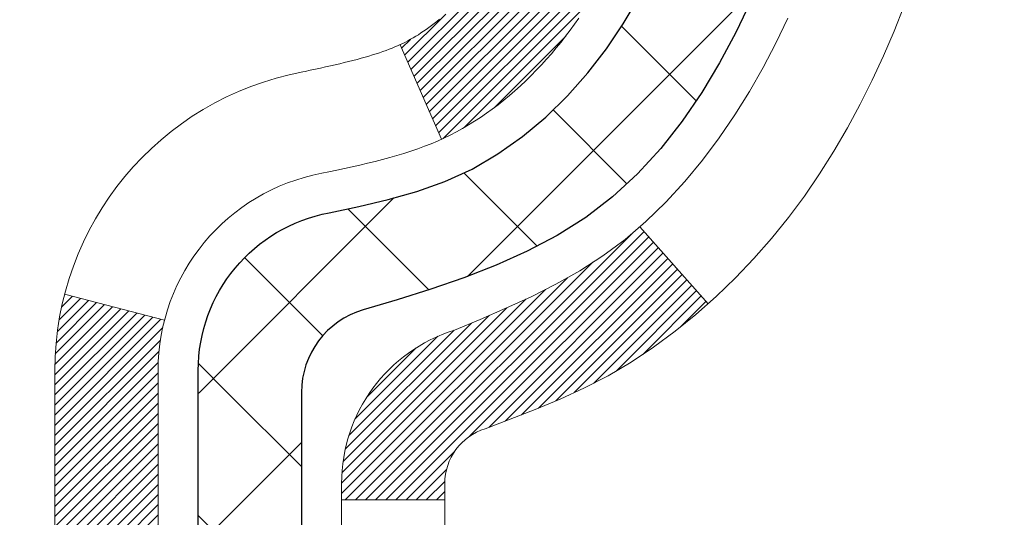
# Model space of a CAD drawing. Units: inches. Extents: x 1 to 36.3, y 0.8 to 29.4.
# Drawn here: x 20.7 to 21.3, y 17.2 to 17.5 of the extents above; entities that cross this region are included whole.
import ezdxf

# ---------------------------------------------------------------- set-up
doc = ezdxf.new("R2010")
doc.units = ezdxf.units.IN
doc.header["$MEASUREMENT"] = 0
for name, color, linetype, lineweight in [('CONCRETE - H', 130, 'Continuous', 9), ('DECK COAT - H', 20, 'Continuous', 20), ('DECK COAT - L', 22, 'Continuous', 18), ('MIG FOOT - H', 251, 'Continuous', 20), ('MIG RETAINER - H', 251, 'Continuous', 20), ('PVC SIDESHEET - H', 170, 'Continuous', 20), ('PVC SIDESHEET - L', 150, 'Continuous', 25)]:
    doc.layers.add(name, color=color, linetype=linetype, lineweight=lineweight)
pattern_1 = [(45, (-168.6188528323636, -145.5239961938072), (-0.05219773870371446, 0.05219773870371446), []), (135, (-168.6188528323636, -145.5239961938072), (-0.05219773870371446, -0.05219773870371446), [])]

msp = doc.modelspace()

# ---------------------------------------------------------------- hatches: boundary and pattern name
at = {"layer": 'CONCRETE - H'}
h = msp.add_hatch(dxfattribs=at)
h.set_pattern_fill('AR-CONC', color=256, scale=0.19)
h.set_pattern_definition([(49.99999999999999, (276.044111928557, 311.5916897983393), (1.362794346941432, -0.1192290564669307), [0.1425, -1.5675]), (355, (276.044111928557, 311.5916897983393), (-0.2636275338647, 1.429165054030022), [0.114, -1.254]), (100.45144446, (276.157678122457, 311.5817540447393), (1.099166808781513, 1.309935982840396), [0.1211063647999994, -1.33217001279999]), (46.18420000000002, (276.044111928557, 311.9716897983393), (2.027758528275987, -0.3144866335068454), [0.2137499999999987, -2.35124999999998]), (96.63563549, (276.213091744057, 311.9454825150393), (1.775857696781034, 1.850825341471646), [0.1816596498, -1.998256144]), (351.1841639899999, (276.044111928557, 311.9716897983393), (1.775857695604069, 1.850825340512981), [0.171, -1.8810000019]), (21, (276.234111928557, 311.8766897983393), (1.134123399025077, -0.7649758922641438), [0.1425, -1.5675]), (326.0000000000001, (276.234111928557, 311.8766897983393), (0.4622991306510053, 1.377785085589021), [0.114, -1.254]), (71.45144474, (276.328622211157, 311.8129418077393), (1.596422515786945, 0.6128091903320723), [0.121106361, -1.3321700128]), (37.50000000000001, (276.044111928557, 311.5916897983393), (0.02310372510285227, 0.6324983222794919), [0, -1.2388, 0, -1.273, 0, -1.25875]), (7.499999999999999, (276.044111928557, 311.5916897983393), (0.4998321211400824, 0.7493822525764845), [0, -0.7258, 0, -1.2103, 0, -0.47975]), (327.5, (275.620411928557, 311.5916897983393), (1.014262628727577, -0.04285425629532154), [0, -0.475, 0, -1.482, 0, -1.9665]), (317.5, (275.430411928557, 311.5916897983393), (1.108053721750534, 0.1901994664314037), [0, -0.6175, 0, -0.9842, 0, -1.3965])])
edge = h.paths.add_edge_path()
edge.add_spline(control_points=[(26.79281275575208, 19.85500379652233), (27.28250078696651, 19.28813465939824), (24.95119508921225, 19.63709357097406), (25.09818087012381, 18.35574128675194), (24.96025189964534, 16.98143386619208), (28.51434597344591, 16.01940758966563), (27.33498074149371, 15.85288220164321)], knot_values=[0, 0, 0, 0, 1.738752364464335, 2.477000293376882, 3.275497192442313, 6.040176283286868, 6.040176283286868, 6.040176283286868, 6.040176283286868], degree=3, periodic=0)
edge.add_line((27.33498074149388, 15.8528822016434), (26.8419790894723, 15.85288220164203))
edge.add_line((26.8419790894723, 15.85288220164203), (26.84197908947185, 15.97886621015492))
edge.add_line((26.84197908947185, 15.97886621015492), (26.84197908947185, 16.04973221015494))
edge.add_line((26.84197908947185, 16.04973221015494), (26.1722953894719, 16.04973221015489))
edge.add_arc((26.17229538947213, 16.08910221015456), 0.03936999999967838, 239.9999999997573, 269.9999999996691, ccw=False)
edge.add_line((26.15261038947214, 16.05500679000794), (26.01684948185401, 16.13338838656652))
edge.add_arc((25.96173148185436, 16.03792121015539), 0.1102359999994385, 60.00000000004032, 90.00000000002954)
edge.add_line((25.9617314818543, 16.14815721015485), (25.05377354082525, 16.14815721015496))
edge.add_arc((25.0537735408253, 16.18752721015441), 0.03936999999945101, 240.0000326785668, 269.99999999991724, ccw=False)
edge.add_line((25.03408856027185, 16.15343177878059), (24.35400135466652, 16.54607979282558))
edge.add_arc((24.2940014139388, 16.44215671015035), 0.1200000000002198, 60.00003267857536, 89.99999999989144)
edge.add_line((24.29400141393903, 16.56215671015057), (24.0825600313792, 16.56215671015057))
edge.add_arc((24.08256003137943, 16.60152671015046), 0.03936999999988444, 224.9999999997441, 269.9999999996691, ccw=False)
edge.add_line((24.05472123740405, 16.57368791617533), (23.93825471327118, 16.69015444030804))
edge.add_arc((23.68855273896462, 16.44045246600125), 0.353131918615837, 45.00000000002608, 76.09799910897041)
edge.add_arc((23.39926814588118, 15.2716826925607), 1.557170273114434, 76.0979991089399, 103.9020008910667)
edge.add_arc((23.10998355279808, 16.44045246600079), 0.3531319186163438, 103.9020008910944, 134.9999999999666)
edge.add_line((22.86028157849118, 16.69015444030798), (22.74381505435808, 16.57368791617533))
edge.add_arc((22.7159762603827, 16.60152671015052), 0.03936999999995295, 270.0000000002482, 315.0000000001974, ccw=False)
edge.add_line((22.71597626038287, 16.56215671015057), (21.00507115789883, 16.56215671015057))
edge.add_arc((21.00507115789883, 16.60152671015054), 0.0393699999999626, 180, 270, ccw=False)
edge.add_line((20.96570115789886, 16.60152671015054), (20.96570115789869, 17.20865044235812))
edge.add_arc((21.00507115789888, 17.20865044235808), 0.03937000000018998, 107.30237723685269, 179.999999999938, ccw=False)
edge.add_line((20.9933619495287, 17.24623888924485), (21.01063489062203, 17.25276488603969))
edge.add_line((21.01063489062203, 17.25276488603969), (21.02781148679655, 17.25947926610807))
edge.add_line((21.02781148679655, 17.25947926610807), (21.04479539313301, 17.26657041272357))
edge.add_line((21.04479539313301, 17.26657041272357), (21.06149026471262, 17.27422670915972))
edge.add_line((21.06149026471262, 17.27422670915972), (21.0777997566161, 17.28263653868986))
edge.add_line((21.0777997566161, 17.28263653868986), (21.09363867094093, 17.29195211041075))
edge.add_line((21.09363867094093, 17.29195211041075), (21.10897920025086, 17.30213939049041))
edge.add_line((21.10897920025086, 17.30213939049041), (21.12381195441689, 17.31310457745063))
edge.add_line((21.12381195441689, 17.31310457745063), (21.13812755183794, 17.32475384213568))
edge.add_line((21.13812755183794, 17.32475384213568), (21.15191660743271, 17.33699340661666))
edge.add_line((21.15191660743271, 17.33699340661666), (21.16516788661652, 17.34975670821392))
edge.add_line((21.16516788661652, 17.34975670821392), (21.17786526816921, 17.36304909109968))
edge.add_line((21.17786526816921, 17.36304909109968), (21.18999539576275, 17.37687716718357))
edge.add_line((21.18999539576275, 17.37687716718357), (21.20155818635253, 17.39120853636869))
edge.add_line((21.20155818635253, 17.39120853636869), (21.2125566474338, 17.40600171503398))
edge.add_line((21.2125566474338, 17.40600171503398), (21.22299378650364, 17.42121521955879))
edge.add_line((21.22299378650364, 17.42121521955879), (21.23287261105638, 17.43680756632226))
edge.add_line((21.23287261105638, 17.43680756632226), (21.2421961285891, 17.45273727170353))
edge.add_line((21.2421961285891, 17.45273727170353), (21.2509674102303, 17.46896289395737))
edge.add_line((21.2509674102303, 17.46896289395737), (21.25919465478596, 17.48544636571692))
edge.add_line((21.25919465478596, 17.48544636571692), (21.26689487049457, 17.50215541685462))
edge.add_line((21.26689487049457, 17.50215541685462), (21.27408593387922, 17.51905834863588))
edge.add_line((21.27408593387922, 17.51905834863588), (21.28078619810007, 17.53612494782838))
edge.add_line((21.28078619810007, 17.53612494782838), (21.28701857386118, 17.55333920536565))
edge.add_line((21.28701857386118, 17.55333920536565), (21.29280850396712, 17.57069300380168))
edge.add_line((21.29280850396712, 17.57069300380168), (21.29818145836684, 17.58817831028647))
edge.add_line((21.29818145836684, 17.58817831028647), (21.30316290700925, 17.60578709196999))
edge.add_line((21.30316290700925, 17.60578709196999), (21.30777831984328, 17.62351131600245))
edge.add_line((21.30777831984328, 17.62351131600245), (21.31205316681739, 17.64134294953384))
edge.add_line((21.31205316681739, 17.64134294953384), (21.31601291788006, 17.65927395971435))
edge.add_line((21.31601291788006, 17.65927395971435), (21.31968304298066, 17.67729631369421))
edge.add_line((21.31968304298066, 17.67729631369421), (21.3230890120672, 17.69540197862317))
edge.add_line((21.3230890120672, 17.69540197862317), (21.32625629508952, 17.71358292165142))
edge.add_line((21.32625629508952, 17.71358292165142), (21.32921036199564, 17.73183110992919))
edge.add_line((21.32921036199564, 17.73183110992919), (21.33197668273401, 17.75013851060667))
edge.add_line((21.33197668273401, 17.75013851060667), (21.33458072725402, 17.76849709083363))
edge.add_line((21.33458072725402, 17.76849709083363), (21.3366650245553, 17.78404267900929))
edge.add_line((21.3366650245553, 17.78404267900929), (21.33668276462463, 17.78404082507846))
edge.add_line((21.33668276462463, 17.78404082507846), (21.33940386743329, 17.8053356585368))
edge.add_line((21.33940386743329, 17.8053356585368), (21.34167390299039, 17.82379958031321))
edge.add_line((21.34167390299039, 17.82379958031321), (21.34388354212392, 17.84228255024014))
edge.add_line((21.34388354212392, 17.84228255024014), (21.34605140928265, 17.86071832061656))
edge.add_arc((21.28740394388966, 17.86764420163171), 0.05905499999880148, 353.2649378234325, 366.6781923658959)
edge.add_line((21.34605825478233, 17.87451186779741), (21.34388354212392, 17.8930058530235))
edge.add_line((21.34388354212392, 17.8930058530235), (21.34167390299039, 17.91148882294998))
edge.add_line((21.34167390299039, 17.91148882294998), (21.33940386743329, 17.92995274472638))
edge.add_line((21.33940386743329, 17.92995274472638), (21.33704796550414, 17.94838958550291))
edge.add_line((21.33704796550414, 17.94838958550291), (21.33458072725402, 17.96679131242955))
edge.add_line((21.33458072725402, 17.96679131242955), (21.33197668273401, 17.98514989265674))
edge.add_line((21.33197668273401, 17.98514989265674), (21.32921036199564, 18.00345729333399))
edge.add_line((21.32921036199564, 18.00345729333399), (21.32625629508952, 18.02170548161176))
edge.add_line((21.32625629508952, 18.02170548161176), (21.32308901206765, 18.03988642464002))
edge.add_line((21.32308901206765, 18.03988642464002), (21.31968304298066, 18.05799208956897))
edge.add_line((21.31968304298066, 18.05799208956897), (21.31601291788006, 18.07601444354883))
edge.add_line((21.31601291788006, 18.07601444354883), (21.31205316681739, 18.09394545372912))
edge.add_line((21.31205316681739, 18.09394545372912), (21.30777831984328, 18.11177708726073))
edge.add_line((21.30777831984328, 18.11177708726073), (21.30316290700925, 18.1295013112932))
edge.add_line((21.30316290700925, 18.1295013112932), (21.29818145836684, 18.14711009297672))
edge.add_line((21.29818145836684, 18.14711009297672), (21.29280850396712, 18.1645953994615))
edge.add_line((21.29280850396712, 18.1645953994615), (21.28701857386118, 18.18194919789754))
edge.add_line((21.28701857386118, 18.18194919789754), (21.28078619810007, 18.1991634554348))
edge.add_line((21.28078619810007, 18.1991634554348), (21.27408593387922, 18.2162300546273))
edge.add_line((21.27408593387922, 18.2162300546273), (21.26689487049457, 18.23313298640856))
edge.add_line((21.26689487049457, 18.23313298640856), (21.25919465478596, 18.24984203754626))
edge.add_line((21.25919465478596, 18.24984203754626), (21.25096741023076, 18.26632550930582))
edge.add_line((21.25096741023076, 18.26632550930582), (21.2421961285891, 18.28255113155966))
edge.add_line((21.2421961285891, 18.28255113155966), (21.23287261105638, 18.29848083694115))
edge.add_line((21.23287261105638, 18.29848083694115), (21.22299378650318, 18.31407318370439))
edge.add_line((21.22299378650318, 18.31407318370439), (21.2125566474338, 18.3292866882292))
edge.add_line((21.2125566474338, 18.3292866882292), (21.20155818635253, 18.34407986689449))
edge.add_line((21.20155818635253, 18.34407986689449), (21.18999539576275, 18.35841123607962))
edge.add_line((21.18999539576275, 18.35841123607962), (21.17786526816921, 18.3722393121635))
edge.add_line((21.17786526816921, 18.3722393121635), (21.16516788661652, 18.38553169504927))
edge.add_line((21.16516788661652, 18.38553169504927), (21.15191660743271, 18.39829499664653))
edge.add_line((21.15191660743271, 18.39829499664653), (21.13812755183794, 18.41053456112751))
edge.add_line((21.13812755183794, 18.41053456112751), (21.12381195441689, 18.42218382581255))
edge.add_line((21.12381195441689, 18.42218382581255), (21.10897920025086, 18.43314901277277))
edge.add_line((21.10897920025086, 18.43314901277277), (21.09363867094093, 18.44333629285244))
edge.add_line((21.09363867094093, 18.44333629285244), (21.07798652237584, 18.45254201930275))
edge.add_line((21.07798652237584, 18.45254201930275), (21.07799273515006, 18.4525523570852))
edge.add_line((21.07799273515006, 18.4525523570852), (21.0777997566161, 18.45265186457333))
edge.add_line((21.0777997566161, 18.45265186457333), (21.07798652237584, 18.45254201930275))
edge.add_line((21.07798652237584, 18.45254201930275), (21.04069367101788, 18.39048835794311))
edge.add_line((21.04069367101788, 18.39048835794311), (21.02490899959552, 18.39841570044005))
edge.add_line((21.02490899959552, 18.39841570044005), (21.00757023753481, 18.40638307886421))
edge.add_line((21.00757023753481, 18.40638307886421), (20.98998876066302, 18.4139787156406))
edge.add_line((20.98998876066302, 18.4139787156406), (20.9722859263852, 18.42138848159344))
edge.add_arc((21.00507115789888, 18.52663630480419), 0.110236000000029, 180.0000000000369, 252.6979232241305, ccw=False)
edge.add_line((20.89483515789884, 18.52663630480411), (20.89483515789884, 18.64052739864506))
edge.add_line((20.89483515789884, 18.64052739864506), (20.96570115789886, 18.64052739864506))
edge.add_line((20.96570115789886, 18.64052739864506), (20.96570115789886, 18.71587300976363))
edge.add_line((20.96570115789886, 18.71587300976363), (20.89483515789884, 18.71587300976363))
edge.add_line((20.89483515789884, 18.71587300976363), (20.86754026150525, 18.71587300976357))
edge.add_arc((20.90664615789898, 18.72042556588392), 0.03936999999981471, 122.90315213895141, 186.6402612613002, ccw=False)
edge.add_line((20.88525956126345, 18.75348022341255), (21.20047750171885, 18.95742845488535))
edge.add_arc((21.02278765789724, 19.15612080831335), 0.2665564328769968, 311.8061494065131, 360.0000000001542)
edge.add_line((21.28934409077424, 19.15612080831407), (21.28934409077424, 19.20533441066333))
edge.add_line((21.28934409077424, 19.20533441066333), (21.30822204765131, 19.20533441066355))
edge.add_line((21.30822204765131, 19.20533441066355), (21.37908779568311, 19.20533441066355))
edge.add_line((21.37908779568311, 19.20533441066355), (21.37908779568311, 19.15164053807312))
edge.add_line((21.37908779568311, 19.15164053807312), (21.57790669332103, 19.15164053807312))
edge.add_arc((21.57790669332103, 19.23038069555342), 0.07874015748029706, 270, 360)
edge.add_line((21.65664685080132, 19.23038069555342), (21.65664685080132, 19.8549381114543))
edge.add_line((21.65664685080132, 19.8549381114543), (22.72376549158939, 19.8549381114543))
edge.add_line((22.72376549158939, 19.8549381114543), (26.79281275575208, 19.85500379652255))
at = {"layer": 'DECK COAT - H'}
h = msp.add_hatch(dxfattribs=at)
h.set_pattern_fill('ANSI31', color=256, scale=0.03937, style=0)
h.set_pattern_definition([(45, (-168.6188528323636, -145.5239961938072), (-0.003479849246914297, 0.003479849246914297), [])])
h.paths.add_polyline_path([(20.89483284931616, 16.96113187412185), (20.96569884931618, 16.96113187412185), (20.96569884931618, 16.72491187412184), (20.89483284931616, 16.72491187412184)])
h.paths.add_polyline_path([(20.97228361780303, 17.31389992166997), (20.98998645208034, 17.32130968762259), (21.00756792895213, 17.32890532439897), (21.02490669101239, 17.33687270282313), (21.04188138085651, 17.34539769371882), (21.05837064107759, 17.35466616791005), (21.07425311427146, 17.36486399622059), (21.0894143507267, 17.37615965769815), (21.09959720778993, 17.38490709520839), (21.14644095046837, 17.33213510432152), (21.13812524325526, 17.32475384213568), (21.12380964583421, 17.31310457745063), (21.10897689166818, 17.30213939049041), (21.09363636235825, 17.29195211041075), (21.07779744803342, 17.28263653868986), (21.06148795612994, 17.27422670915972), (21.04479308455034, 17.26657041272357), (21.02780917821387, 17.25947926610807), (21.01063258203935, 17.25276488603969), (20.99335964094603, 17.24623888924485, 0.3282883506358849), (20.96569884931618, 17.20865044235835), (20.96569884931618, 17.19735187412185), (20.89483284931661, 17.19735187412185), (20.89483284931616, 17.20865209845884, -0.3282898029380562)])
h.paths.add_polyline_path([(21.25154040736474, 17.6919847699961), (21.25505838975964, 17.71069214693271), (21.25827071405961, 17.72943030305383), (21.26121401005825, 17.74819554980978), (21.26392490754692, 17.76698419865066), (21.26644003631922, 17.78579256102613), (21.26713047382059, 17.7913091650065), (21.33666271597262, 17.78404267900929), (21.33457841867134, 17.76849709083363), (21.33197437415133, 17.75013851060667), (21.3292080534125, 17.73183110992919), (21.32625398650684, 17.71358292165142), (21.32308670348452, 17.69540197862317), (21.31968073439798, 17.67729631369421), (21.31601060929738, 17.65927395971435), (21.31205085823426, 17.64134294953384), (21.3077760112606, 17.62351131600245), (21.30316059842657, 17.60578709196999), (21.29817914978416, 17.58817831028647), (21.29280619538444, 17.57069300380168), (21.28701626527804, 17.55333920536565), (21.28371671953623, 17.5442256293653), (21.21808981936151, 17.56982765886742), (21.22222497027865, 17.58123929546183), (21.22822169563237, 17.59937843538715), (21.23374022614966, 17.61768670170964), (21.23880591192442, 17.63613265768718), (21.24344410305007, 17.65468486657743), (21.24768014962142, 17.67331189163848)])
h.paths.add_polyline_path([(21.23880591192442, 18.099155745576), (21.23374022614966, 18.11760170155354), (21.22822169563237, 18.13590996787603), (21.22222497027865, 18.15404910780136), (21.21572469999414, 18.17198768458739), (21.20869553468542, 18.18969426149179), (21.20111212425768, 18.20713740177244), (21.19294911861702, 18.22428566868699), (21.18792903371109, 18.23391706967946), (21.25230665728672, 18.26363767204258), (21.25919234620328, 18.24984203754626), (21.26689256191189, 18.23313298640856), (21.27408362529609, 18.2162300546273), (21.28078388951739, 18.1991634554348), (21.28701626527804, 18.18194919789754), (21.29280619538444, 18.1645953994615), (21.29817914978416, 18.14711009297672), (21.30316059842657, 18.1295013112932), (21.3077760112606, 18.11177708726073), (21.31205085823426, 18.09394545372912), (21.31601060929738, 18.07601444354883), (21.31968073439798, 18.05799208956897), (21.32308670348452, 18.03988642464002), (21.32497591915903, 18.02904188618196), (21.25618965470271, 18.0179973525038), (21.25505838975964, 18.02459625633047), (21.25154040736474, 18.04330363326709), (21.24768014962142, 18.06197651162471), (21.24344410305007, 18.08060353668553)])
h.paths.add_polyline_path([(20.89483284931616, 18.52663630480411), (20.89483284931616, 18.64052739864506), (20.96569884931618, 18.64052739864506), (20.96569884931618, 18.52663796090484, 0.328288350635692), (20.99335964094603, 18.48904951401833), (21.01063258203935, 18.4825235172235), (21.02780917821387, 18.47580913715511), (21.04479308455034, 18.46871799053962), (21.06148795612994, 18.46106169410346), (21.07779744803342, 18.45265186457333), (21.07798421379316, 18.45254201930275), (21.0406913624352, 18.39048835794311), (21.02490669101239, 18.39841570044005), (21.00756792895213, 18.40638307886421), (20.98998645208034, 18.4139787156406), (20.97228361780257, 18.42138848159344, -0.3282898029372712)])
h.paths.add_polyline_path([(20.69798284931635, 17.28614761049526, -0.06353703482201947), (20.70466760842832, 17.33854046342104), (20.77326331288081, 17.320746664314, 0.06353703482241302), (20.76884884931637, 17.28614761049481), (20.76884884931637, 17.04663639614078), (20.69798284931771, 17.04663639614078)])
h.paths.add_polyline_path([(20.97393775095865, 17.53787798468112), (20.97749610182659, 17.54147066250503), (20.98100863474797, 17.54520895922779), (20.98446300335586, 17.54907878498089), (20.9878517341695, 17.55307096481771), (20.99116736494447, 17.55717633502796), (20.99440243367012, 17.56138573142913), (20.99754802207421, 17.56568799728335), (21.00059722856717, 17.57007415398412), (21.00356830786681, 17.57456552169729), (21.00645921741902, 17.57915667429948), (21.00927253205377, 17.58384930859016), (21.01200988959503, 17.58864370486627), (21.01467292786133, 17.59354014338815), (21.01726333338279, 17.59853899838014), (21.01978273520267, 17.60364056001264), (21.02222999168457, 17.6088404253113), (21.02460784880036, 17.61414049227993), (21.02691718440796, 17.61953837725274), (21.02915958828321, 17.6250332091805), (21.03133665019372, 17.63062411694305), (21.03344995990214, 17.63631022934884), (21.03550110716246, 17.64209067511921), (21.03749168172003, 17.64796458288161), (21.03942327330746, 17.65393108115005), (21.04129747164738, 17.6599892983205), (21.04311458702709, 17.66613403617463), (21.04487811851918, 17.67236999321777), (21.04658708700349, 17.67867869145003), (21.0477999844607, 17.68334987197737), (21.11560459497291, 17.6625119215697), (21.11546815954902, 17.66198511910635), (21.11408344999704, 17.65680148241528), (21.11266012381479, 17.6516369528898), (21.11119709205381, 17.64649259184885), (21.10969265681028, 17.64137098887146), (21.10814518835927, 17.63627417515714), (21.10655341845317, 17.63120313119144), (21.10491607884528, 17.62615883745944), (21.10323190128842, 17.62114227444691), (21.10149961753545, 17.61615442263938), (21.0997179593392, 17.61119626252194), (21.09788565845297, 17.60626877458013), (21.09600144662959, 17.60137293929925), (21.0940640556219, 17.59650973716508), (21.0920722171832, 17.59168014866292), (21.09002466306542, 17.58688515427831), (21.08792012502276, 17.58212573449633), (21.08575733480761, 17.57740286980275), (21.08353502417235, 17.57271754068289), (21.08125192487118, 17.56807072762227), (21.07890676865604, 17.56346341110599), (21.07649828728022, 17.55889657162002), (21.07402521249655, 17.55437118964947), (21.07148627605788, 17.54988824567987), (21.06888020971751, 17.54544872019652), (21.06620574522826, 17.54105359368496), (21.06346161434298, 17.53670384663074), (21.06064654881497, 17.53240045951917), (21.05775928039616, 17.52814441283554), (21.05479854084074, 17.52393668706564), (21.05176306375374, 17.51977826417406), (21.0486530546364, 17.5156713562104), (21.04547058916164, 17.51161986792077), (21.04221743654038, 17.50762750459863), (21.03889536598221, 17.50369797153722), (21.03550614669761, 17.49983497403001), (21.03205154789616, 17.49604221737069), (21.02853333878834, 17.49232340685249), (21.02495328858463, 17.48868224776866), (21.02131316649461, 17.4851224454129), (21.01761474172831, 17.48164770507843), (21.01385978349667, 17.47826173205873), (21.01005006100881, 17.47496823164725), (21.00618747361573, 17.47177063121522), (21.00227397490566, 17.46867189128771), (20.99831137015148, 17.46567508268332), (20.99430146417176, 17.4627832768882), (20.99024606178595, 17.45999954538853), (20.9861469678131, 17.45732695967068), (20.98201082964765, 17.45477121411851), (20.97784163933379, 17.45233628696279), (20.97363275547245, 17.45002020968955), (20.96937744791198, 17.44782096479649), (20.96506898650118, 17.44573653478129), (20.96333187339046, 17.44495249675661), (20.93495211327222, 17.50988148181351), (20.93773340065404, 17.51121420855007), (20.94128554110789, 17.51307474096744), (20.94484456273135, 17.51510133048065), (20.94845179270901, 17.51732158582114), (20.95208656914342, 17.51972737390211), (20.95574463155803, 17.52232041337889), (20.95940417153319, 17.52508922111507), (20.96306356636028, 17.52803603530388), (20.96671083638471, 17.53115296267252), (20.97033819698122, 17.53443524181976)])
h.paths.add_polyline_path([(21.06370170691257, 17.9748699084813), (21.06312054397453, 17.97832667054819), (21.06253064029902, 17.98177624521723), (21.06193171567843, 17.98521873634455), (21.06132348991018, 17.98865424777124), (21.06070609213525, 17.99208171256929), (21.06007968115777, 17.9954997688195), (21.05944403024709, 17.99890805338269), (21.058798912673, 18.00230620312037), (21.05814410170528, 18.00569385489312), (21.05747937061373, 18.00907064556223), (21.05680449266815, 18.01243621198897), (21.05611924113832, 18.01579019103416), (21.05542338929358, 18.01913221955884), (21.05471671040418, 18.0224619344243), (21.05363625968089, 18.02745529247487), (21.05215536497512, 18.03403583334271), (21.05062707368511, 18.04056063953281), (21.04904957276362, 18.04702679962666), (21.04742104904794, 18.05343140312071), (21.04573968928393, 18.05977154024127), (21.0439990919313, 18.06606088051682), (21.04221354513497, 18.07223587417899), (21.04036744727686, 18.07833962390838), (21.03846475102732, 18.08435209058858), (21.03650386667145, 18.0902724025451), (21.03448320447983, 18.09609968823871), (21.032401174713, 18.10183307624526), (21.0302561876229, 18.10747169523516), (21.02804665345097, 18.11301467397367), (21.02577098243232, 18.1184611413065), (21.02372300095753, 18.12313590349468), (21.08843629347579, 18.15199535209364), (21.09002466306542, 18.14840324898488), (21.09207221718275, 18.14360825460027), (21.0940640556219, 18.1387786660981), (21.09600144662959, 18.13391546396393), (21.09788565845297, 18.12901962868305), (21.0997179593392, 18.12409214074147), (21.10149961753545, 18.1191339806238), (21.10323190128842, 18.11414612881627), (21.10491607884528, 18.10912956580374), (21.10655341845317, 18.10408527207174), (21.10814518835927, 18.09901422810604), (21.10969265681028, 18.09391741439173), (21.11119709205381, 18.08879581141456), (21.11266012381479, 18.08365145037338), (21.11408344999704, 18.07848692084791), (21.11546815954902, 18.07330328415684), (21.11681533586902, 18.06810158663903), (21.11812606235485, 18.06288287463268), (21.11940142240478, 18.05764819447664), (21.12064249941663, 18.05239859250911), (21.12185037678823, 18.04713511506894), (21.1230261379183, 18.04185880849455), (21.12417086620421, 18.03657071912436), (21.12528564504423, 18.03127189329699), (21.12637155783663, 18.02596337735086), (21.1274296879797, 18.02064621762484), (21.12846111887079, 18.01532146045712), (21.12946693390818, 18.00999015218632), (21.13044821649014, 18.00465333915086), (21.13140604981486, 17.99931206684151), (21.13234105876886, 17.99396537099129), (21.13325381078225, 17.9886117943398), (21.13414524920204, 17.98325141509086), (21.13501631737795, 17.97788431144873), (21.13586795865699, 17.97251056161677), (21.13670111638798, 17.96713024379902), (21.13751673391884, 17.96174343619974), (21.13831575459839, 17.95635021702229), (21.13909912177409, 17.95095066447071), (21.13986777879431, 17.94554485674904), (21.14062266900741, 17.94013287206108), (21.14136473576131, 17.93471478861044), (21.14209492240484, 17.92929068460158), (21.14281417228544, 17.92386063823788), (21.14352342875195, 17.91842472772338), (21.14422363515227, 17.91298303126187), (21.14464326099601, 17.90968022699381), (21.07374825039874, 17.90540998848552), (21.07345573868547, 17.90768769454313), (21.0729874103195, 17.91130074989233), (21.0725156651602, 17.91490464457171), (21.07204022299952, 17.91849948243735), (21.07156080363079, 17.92208536734607), (21.07107712684596, 17.92566240315396), (21.07058891243746, 17.9292306937176), (21.07009588019723, 17.93279034289309), (21.0695977499186, 17.93634145453721), (21.06909424139307, 17.93988413250655), (21.06858507441397, 17.94341848065697), (21.0680699687728, 17.94694460284528), (21.06754864426243, 17.95046260292757), (21.06702082067527, 17.95397258476065), (21.06648621780373, 17.95747465220084), (21.06594455543977, 17.96096890910427), (21.06539555337672, 17.96445545932771), (21.06483893140607, 17.96793440672728), (21.0642744093207, 17.97140585515977)])
h.paths.add_polyline_path([(20.69798284931635, 18.44914079276838), (20.69798284931635, 18.5455432081868), (20.76884884931637, 18.5455432081868), (20.76884884931637, 18.44914079276838, 0.3551910535763121), (20.8785084751576, 18.31424875169124), (20.85819119321381, 18.2461832774171, -0.3471262797452057)])
at = {"layer": 'MIG FOOT - H'}
h = msp.add_hatch(dxfattribs=at)
h.set_pattern_fill('ANSI31', color=256, scale=1.97, style=0)
h.set_pattern_definition([(45, (-920.3620674234407, -418.4065865270474), (-0.1741250448671873, 0.1741250448671873), [])])
h.paths.add_polyline_path([(20.62576433729832, 18.0432406361525), (20.62576433729832, 18.61764420163296), (20.46176433729811, 18.61764420163296), (20.46176433729856, 18.0432406361525)])
h.paths.add_polyline_path([(24.14926433729902, 16.102881701633), (23.61801736829879, 16.102881701633), (23.61801736829879, 16.26688170163276), (24.14926433729902, 16.26688170163298)])
edge = h.paths.add_edge_path()
edge.add_line((23.18051430629889, 16.102881701633), (20.81609433729913, 16.102881701633))
edge.add_arc((20.81609433729868, 16.45721170163289), 0.3543300000000045, 180, 270, ccw=False)
edge.add_line((20.46176433729902, 16.45721170163289), (20.46176433729856, 17.66824063615228))
edge.add_line((20.46176433729856, 17.6682406361525), (20.62576433729832, 17.6682406361525))
edge.add_line((20.62576433729832, 17.6682406361525), (20.62576433729878, 16.45721170163311))
edge.add_arc((20.81609433729913, 16.45721170163289), 0.1903300000001309, 179.9999999999829, 269.9999999999658)
edge.add_line((20.81609433729868, 16.26688170163298), (23.18051430629843, 16.26688170163298))
edge.add_line((23.18051430629889, 16.26688170163298), (23.18051430629889, 16.102881701633))
at = {"layer": 'MIG RETAINER - H'}
h = msp.add_hatch(dxfattribs=at)
h.set_pattern_fill('ANSI31', color=256, scale=0.47, style=0)
h.set_pattern_definition([(45, (-920.3620674234407, -418.4065865270474), (-0.04154252339470966, 0.04154252339470967), [])])
h.paths.add_polyline_path([(20.2237643373001, 16.94577170163289), (20.22376433729873, 17.64676110876722), (20.29806067158056, 17.71134592682766), (20.46176433729856, 17.71134592682766), (20.46176433729902, 16.94577170163289)])
edge = h.paths.add_edge_path()
edge.add_arc((21.00376433729711, 19.39477170163524), 0.07799999999997453, 270.0000000004176, 360.0000000000835)
edge.add_line((21.08176433729709, 19.39477170163524), (21.08176433729663, 19.65777170163243))
edge.add_arc((21.10176433729661, 19.65777170163265), 0.02000000000020918, 90.00000000195422, 180.0000000006514, ccw=False)
edge.add_line((21.10176433729616, 19.67777170163264), (21.18876433729615, 19.67777170163446))
edge.add_arc((21.1887643372966, 19.64777170163448), 0.03000000000002956, 2.1719870346714742e-10, 90.0000000013028, ccw=False)
edge.add_line((21.2187643372968, 19.64777170163471), (21.21876433729771, 19.11277170162758))
edge.add_arc((21.06176433729756, 19.11277170162735), 0.1569999999999254, -90.00000000033191, 6.230038707144558e-11, ccw=False)
edge.add_line((21.06176433729665, 18.95577170162743), (20.89550402233958, 18.95577170162834))
edge.add_arc((20.89550402235004, 18.87703201659689), 0.07873968503150763, 90.00000000777618, 177.4144840053407)
edge.add_arc((20.70196156328306, 18.88577170163272), 0.1150000000000118, 275.2124696744472, 357.41448399770064, ccw=False)
edge.add_arc((20.71059224860896, 18.79116455987888), 0.02000000000000517, 160.3257550186187, 275.2124696744299, ccw=False)
edge.add_arc((20.5805452821774, 18.83766217406729), 0.1181095275611714, 340.3257550185371, 642.6342225154141)
edge.add_arc((20.61075344233818, 18.70289679029644), 0.01999999999997829, -10.62152046954941, 102.63422251521388, ccw=False)
edge.add_arc((20.552764337298, 18.71377170163406), 0.07899999999997757, 270.0000000008245, 349.3784795304081, ccw=False)
edge.add_line((20.55276433729891, 18.63477170163388), (20.47876433729793, 18.63477170163274))
edge.add_arc((20.47876433729793, 18.61777170163292), 0.01699999999999591, 90.00000000076633, 180)
edge.add_line((20.46176433729811, 18.61777170163292), (20.46176433729856, 18.02394247643848))
edge.add_line((20.46176433729856, 18.02394247643825), (20.29806067158056, 18.02394247643825))
edge.add_line((20.29806067158056, 18.02394247643825), (20.22376433729873, 18.08852729449846))
edge.add_line((20.22376433729873, 18.08852729449846), (20.22376433729691, 19.64777170163175))
edge.add_arc((20.25376433729666, 19.64777170163198), 0.02999999999985903, 90.00000000043423, 180.0000000001086, ccw=False)
edge.add_line((20.2537643372962, 19.67777170163195), (20.31876433729626, 19.67777170163264))
edge.add_arc((20.31876433729671, 19.65777170163243), 0.02000000000003865, 1.6291323845507577e-10, 90.00000000065143, ccw=False)
edge.add_line((20.33876433729669, 19.65777170163265), (20.33876433729715, 19.39477170163114))
edge.add_arc((20.41676433729712, 19.39477170163114), 0.07799999999997453, 180.0000000000835, 270.0000000004176)
edge.add_line((20.41676433729758, 19.31677170163117), (20.42076433729748, 19.31677170163117))
edge.add_arc((20.42076433729703, 19.39477170163114), 0.07799999999997453, 270.000000000334, 360.0000000000835)
edge.add_line((20.498764337297, 19.39477170163137), (20.49876433729655, 19.65777170163197))
edge.add_arc((20.51876433729653, 19.65777170163197), 0.01999999999998181, 90.00000000032571, 180, ccw=False)
edge.add_line((20.51876433729653, 19.67777170163195), (20.66021098535298, 19.67777170163286))
edge.add_line((20.66021098535298, 19.67777170163286), (20.66021098535298, 19.34687649541557))
edge.add_line((20.66021098535298, 19.3468764954158), (20.6794965477507, 19.327545888514))
edge.add_line((20.6794965477507, 19.32754588851377), (20.6794965477507, 19.25040363892855))
edge.add_line((20.6794965477507, 19.25040363892855), (20.73735323493933, 19.21183251413559))
edge.add_line((20.73735323493933, 19.21183251413559), (20.79520992212797, 19.25040363892855))
edge.add_line((20.79520992212797, 19.25040363892855), (20.79520992212797, 19.32754588851377))
edge.add_line((20.79520992212797, 19.32754588851377), (20.81449548452478, 19.3468314509099))
edge.add_line((20.81449548452478, 19.3468314509099), (20.81449548452478, 19.67777170163286))
edge.add_line((20.81449548452478, 19.67777170163286), (20.9017643372968, 19.67777170163309))
edge.add_arc((20.9017643372968, 19.65777170163311), 0.01999999999998181, 0, 90, ccw=False)
edge.add_line((20.92176433729678, 19.65777170163311), (20.92176433729723, 19.39477170163501))
edge.add_arc((20.99976433729721, 19.39477170163524), 0.07800000000008822, 180.0000000000835, 270.000000000334)
edge.add_line((20.99976433729766, 19.31677170163526), (21.00376433729757, 19.31677170163526))
at = {"layer": 'PVC SIDESHEET - H'}
h = msp.add_hatch(dxfattribs=at)
h.set_pattern_fill('ANSI37', color=256, scale=0.59055, style=0)
h.set_pattern_definition(pattern_1)
edge = h.paths.add_edge_path()
edge.add_arc((20.90664384931647, 17.28614761049481), 0.1102360000001497, 100.63983282172472, 179.9999999999363, ccw=False)
edge.add_line((20.88629046333249, 17.39448834786991), (20.90660828001369, 17.398834340932))
edge.add_line((20.90660828001369, 17.398834340932), (20.92675166260783, 17.40359680375364))
edge.add_line((20.92675166260828, 17.40359680375364), (20.94654617702831, 17.4091922060944))
edge.add_line((20.94654617702786, 17.4091922060944), (20.96581738918626, 17.41603701771383))
edge.add_line((20.96581738918671, 17.41603701771383), (20.98439236127619, 17.42453994446497))
edge.add_line((20.98439236127619, 17.4245399444652), (21.00214865952425, 17.43484763652656))
edge.add_line((21.00214865952425, 17.43484763652656), (21.01902533830848, 17.44678769394464))
edge.add_line((21.01902533830848, 17.44678769394464), (21.03496517181433, 17.46016841540619))
edge.add_line((21.03496517181433, 17.46016841540619), (21.04991093422682, 17.4747980995986))
edge.add_line((21.04991093422682, 17.4747980995986), (21.06380539973138, 17.49048504520884))
edge.add_line((21.06380539973138, 17.49048504520884), (21.07659134251257, 17.5070375509241))
edge.add_line((21.07659134251257, 17.5070375509241), (21.08822267350665, 17.5242743866837))
edge.add_line((21.08822267350619, 17.5242743866837), (21.09873861510873, 17.54209453593408))
edge.add_line((21.09873861510873, 17.54209453593431), (21.10821783447459, 17.56043406978129))
edge.add_line((21.10821783447459, 17.56043406978129), (21.11673921222022, 17.57922926003754))
edge.add_line((21.11673921222022, 17.57922926003754), (21.12438162896346, 17.59841637851547))
edge.add_line((21.12438162896346, 17.59841637851547), (21.13122396532121, 17.61793169702797))
edge.add_line((21.13122396532121, 17.61793169702797), (21.13734510191038, 17.63771148738748))
edge.add_line((21.13734510191038, 17.63771148738748), (21.14282391934834, 17.65769202140687))
edge.add_line((21.14282391934834, 17.65769202140687), (21.14773929825201, 17.67780957089859))
edge.add_line((21.14773929825201, 17.67780957089859), (21.15216952342557, 17.69800163901333))
edge.add_line((21.15216952342557, 17.6980016390131), (21.15617918668117, 17.71823402753931))
edge.add_line((21.15617918668072, 17.71823402753954), (21.15981919278606, 17.7385008246125))
edge.add_line((21.15981919278606, 17.7385008246125), (21.1631398518853, 17.75879734724718))
edge.add_line((21.1631398518853, 17.75879734724718), (21.16619147412307, 17.77911891245809))
edge.add_line((21.16619147412307, 17.77911891245809), (21.16902436964351, 17.79946083726041))
edge.add_line((21.16902436964351, 17.79946083726041), (21.17168884859079, 17.81981843866889))
edge.add_line((21.17168884859034, 17.81981843866889), (21.17423522110862, 17.84018703369826))
edge.add_line((21.17423522110862, 17.84018703369826), (21.17671379734206, 17.86056193936348))
edge.add_arc((21.11808501101682, 17.86764420163159), 0.05905499999850975, 353.1121365470008, 366.8878634529992)
edge.add_line((21.17671379734252, 17.87472646389971), (21.17423522110907, 17.89510136956493))
edge.add_line((21.17423522110862, 17.8951013695647), (21.17168884859034, 17.91546996459407))
edge.add_line((21.17168884859034, 17.91546996459429), (21.16902436964305, 17.93582756600277))
edge.add_line((21.16902436964351, 17.93582756600254), (21.16619147412307, 17.95616949080487))
edge.add_line((21.16619147412307, 17.9561694908051), (21.1631398518853, 17.976491056016))
edge.add_line((21.1631398518853, 17.976491056016), (21.15981919278606, 17.99678757865068))
edge.add_line((21.15981919278606, 17.99678757865068), (21.15617918668072, 18.01705437572365))
edge.add_line((21.15617918668072, 18.01705437572365), (21.15216952342512, 18.03728676424986))
edge.add_line((21.15216952342557, 18.03728676424986), (21.14773929825201, 18.05747883236459))
edge.add_line((21.14773929825201, 18.05747883236459), (21.14282391934834, 18.07759638185631))
edge.add_line((21.14282391934834, 18.07759638185631), (21.13734510191038, 18.09757691587571))
edge.add_line((21.13734510191038, 18.09757691587571), (21.13122396532121, 18.11735670623521))
edge.add_line((21.13122396532121, 18.11735670623521), (21.12438162896346, 18.13687202474772))
edge.add_line((21.12438162896346, 18.13687202474772), (21.11673921222022, 18.15605914322565))
edge.add_line((21.11673921222022, 18.15605914322565), (21.10821783447459, 18.17485433348189))
edge.add_line((21.10821783447459, 18.17485433348189), (21.09873861510873, 18.19319386732887))
edge.add_line((21.09873861510873, 18.19319386732887), (21.08822267350619, 18.21101401657948))
edge.add_line((21.08822267350619, 18.21101401657948), (21.07659134251212, 18.22825085233931))
edge.add_line((21.07659134251257, 18.22825085233909), (21.06380539973138, 18.24480335805434))
edge.add_line((21.06380539973138, 18.24480335805434), (21.04991093422682, 18.26049030366458))
edge.add_line((21.04991093422682, 18.26049030366458), (21.03496517181433, 18.275119987857))
edge.add_line((21.03496517181433, 18.275119987857), (21.01902533830848, 18.28850070931854))
edge.add_line((21.01902533830848, 18.28850070931854), (21.00214865952425, 18.30044076673663))
edge.add_line((21.00214865952425, 18.30044076673663), (20.98439236127619, 18.31074845879799))
edge.add_line((20.98439236127619, 18.31074845879799), (20.96581738918671, 18.31925138554912))
edge.add_line((20.96581738918671, 18.31925138554912), (20.94654617702831, 18.32609619716855))
edge.add_line((20.94654617702786, 18.32609619716878), (20.92675166260783, 18.33169159950954))
edge.add_line((20.92675166260828, 18.33169159950954), (20.90660828001414, 18.33645406233119))
edge.add_line((20.90660828001369, 18.33645406233119), (20.88629046333249, 18.34080005539327))
edge.add_arc((20.90664384931647, 18.44914079276838), 0.1102360000000082, 179.9999999999732, 259.3601671783366, ccw=False)
edge.add_line((20.79640784931648, 18.44914079276838), (20.79640784931648, 18.64655376956658))
edge.add_line((20.79640784931648, 18.64655376956658), (20.79640784931648, 18.72042556588359))
edge.add_arc((20.90664384931647, 18.72042556588404), 0.1102359999998654, 122.90315213942901, 180.0000000002798, ccw=False)
edge.add_line((20.84676137873571, 18.81297860696405), (21.06176433729665, 18.95577170162765))
edge.add_arc((21.06176433729756, 19.11277170162735), 0.1569999999999698, 269.9999999996837, 360.0000000000733)
edge.add_line((21.21876433729726, 19.11277170162758), (21.21963534931324, 19.65415130831376))
edge.add_arc((21.19601334931353, 19.65415130831353), 0.02362199999998893, 2.068128012331831e-10, 90.00000000020681)
edge.add_line((21.19601334931353, 19.67777330831369), (20.81609284954997, 19.67777330831255))
edge.add_line((20.81609284954997, 19.67777330831255), (20.81609284954997, 19.73682842385857))
edge.add_line((20.81609284954997, 19.7368284238588), (20.8406989551077, 19.75651330830475))
edge.add_line((20.84069895510724, 19.75651330830475), (21.17910578218975, 19.75651330830566))
edge.add_arc((21.17910578219021, 19.64627730830567), 0.1102360000000147, 1.6251533452305011e-10, 90.00000000014768, ccw=False)
edge.add_line((21.28934178219019, 19.64627730830613), (21.28934178219156, 19.15612080831407))
edge.add_arc((21.02278534931479, 19.15612080831339), 0.2665564328767829, -48.19385059348258, 1.4239276424632408e-10, ccw=False)
edge.add_line((21.20047519313634, 18.9574284548854), (20.88525725268077, 18.75348022341232))
edge.add_arc((20.90664384931647, 18.72042556588382), 0.03936999999994115, 122.9031521391919, 180.0000000000517)
edge.add_line((20.8672738493165, 18.72042556588382), (20.8672738493165, 18.64655376956658))
edge.add_line((20.8672738493165, 18.64655376956658), (20.8672738493165, 18.46409566860744))
edge.add_arc((20.92632884931713, 18.46409566860812), 0.05905500000076813, 180.0000000005532, 253.6672662414489)
edge.add_line((20.9097216968285, 18.40742384570363), (20.9330048238417, 18.40049424352024))
edge.add_line((20.9330048238417, 18.40049424352024), (20.95606242381341, 18.39323407917264))
edge.add_line((20.95606242381341, 18.39323407917264), (20.97873820400268, 18.3854142694148))
edge.add_line((20.97873820400223, 18.3854142694148), (21.00087587166767, 18.37680573100043))
edge.add_line((21.00087587166767, 18.37680573100043), (21.02231913406835, 18.36717938068351))
edge.add_line((21.02231913406835, 18.36717938068351), (21.04291169846333, 18.35630613521822))
edge.add_line((21.04291169846333, 18.35630613521822), (21.0624972721112, 18.34395691135829))
edge.add_line((21.0624972721112, 18.34395691135829), (21.08091959366907, 18.32990271381605))
edge.add_line((21.08091959366907, 18.32990271381605), (21.09806467546927, 18.31403297363032))
edge.add_line((21.09806467546927, 18.31403297363032), (21.11394433488208, 18.29658955461001))
edge.add_line((21.11394433488208, 18.29658955461001), (21.12859368625691, 18.27787958518716))
edge.add_line((21.12859368625691, 18.27787958518716), (21.14204784394228, 18.2582101937936))
edge.add_line((21.14204784394228, 18.2582101937936), (21.1543422415039, 18.23788643360955))
edge.add_line((21.1543422415039, 18.23788643360955), (21.16552792194447, 18.21711187965012))
edge.add_line((21.16552792194447, 18.21711187965012), (21.17567827942325, 18.19594480032707))
edge.add_line((21.17567827942325, 18.19594480032707), (21.18486773827685, 18.1744302685057))
edge.add_line((21.18486773827685, 18.1744302685057), (21.19316564599926, 18.15259869411544))
edge.add_line((21.19316564599926, 18.15259869411544), (21.20063908948309, 18.13047395801833))
edge.add_line((21.20063908948309, 18.13047395801833), (21.20735514527227, 18.10807991118723))
edge.add_line((21.20735514527227, 18.10807991118723), (21.21338088991119, 18.08544040459479))
edge.add_line((21.21338088991119, 18.08544040459479), (21.21878339994377, 18.06257928921387))
edge.add_line((21.21878339994377, 18.06257928921387), (21.22362975191349, 18.03952041601734))
edge.add_line((21.22362975191349, 18.03952041601757), (21.22798702236518, 18.01628763597829))
edge.add_line((21.22798702236518, 18.01628763597829), (21.23192228784232, 17.9929048000689))
edge.add_line((21.23192228784232, 17.9929048000689), (21.23550262488929, 17.9693957592625))
edge.add_line((21.23550262488929, 17.9693957592625), (21.23879511005002, 17.94578436453172))
edge.add_line((21.23879511005002, 17.94578436453149), (21.24186681986843, 17.9220944668492))
edge.add_line((21.24186681986843, 17.9220944668492), (21.24478483088892, 17.89834991718804))
edge.add_line((21.24478483088892, 17.89834991718804), (21.24761621965494, 17.8745745665211))
edge.add_arc((21.1889692839482, 17.86764420163159), 0.05905500000234905, -6.739442727635208, 6.739442727635208, ccw=False)
edge.add_line((21.24761621965494, 17.86071383674185), (21.24478483088892, 17.83693848607491))
edge.add_line((21.24478483088892, 17.83693848607491), (21.24186681986843, 17.81319393641375))
edge.add_line((21.24186681986843, 17.81319393641398), (21.23879511005002, 17.78950403873147))
edge.add_line((21.23879511005002, 17.78950403873147), (21.23550262488929, 17.76589264400069))
edge.add_line((21.23550262488929, 17.76589264400069), (21.23192228784232, 17.74238360319428))
edge.add_line((21.23192228784232, 17.74238360319428), (21.22798702236518, 17.71900076728512))
edge.add_line((21.22798702236518, 17.7190007672849), (21.22362975191349, 17.69576798724562))
edge.add_line((21.22362975191349, 17.69576798724562), (21.21878339994377, 17.67270911404908))
edge.add_line((21.21878339994377, 17.67270911404908), (21.21338088991119, 17.64984799866816))
edge.add_line((21.21338088991119, 17.64984799866816), (21.20735514527227, 17.62720849207572))
edge.add_line((21.20735514527227, 17.62720849207595), (21.20063908948309, 17.60481444524463))
edge.add_line((21.20063908948309, 17.60481444524463), (21.19316564599926, 17.58268970914752))
edge.add_line((21.19316564599926, 17.58268970914752), (21.18486773827685, 17.56085813475725))
edge.add_line((21.18486773827685, 17.56085813475748), (21.17567827942325, 17.53934360293611))
edge.add_line((21.17567827942325, 17.53934360293611), (21.16552792194447, 17.51817652361306))
edge.add_line((21.16552792194447, 17.51817652361306), (21.1543422415039, 17.49740196965364))
edge.add_line((21.1543422415039, 17.49740196965341), (21.14204784394228, 17.47707820946958))
edge.add_line((21.14204784394228, 17.47707820946958), (21.12859368625691, 17.45740881807602))
edge.add_line((21.12859368625691, 17.45740881807602), (21.11394433488208, 17.43869884865317))
edge.add_line((21.11394433488208, 17.43869884865317), (21.09806467546927, 17.42125542963286))
edge.add_line((21.09806467546927, 17.42125542963286), (21.08091959366952, 17.40538568944713))
edge.add_line((21.08091959366907, 17.40538568944713), (21.0624972721112, 17.39133149190489))
edge.add_line((21.0624972721112, 17.39133149190489), (21.04291169846333, 17.37898226804496))
edge.add_line((21.04291169846333, 17.37898226804496), (21.02231913406835, 17.36810902257945))
edge.add_line((21.02231913406835, 17.36810902257967), (21.00087587166767, 17.35848267226298))
edge.add_line((21.00087587166767, 17.35848267226275), (20.97873820400223, 17.34987413384839))
edge.add_line((20.97873820400223, 17.34987413384839), (20.95606242381341, 17.34205432409031))
edge.add_line((20.95606242381341, 17.34205432409031), (20.9330048238417, 17.33479415974271))
edge.add_line((20.9330048238417, 17.33479415974271), (20.9097216968285, 17.32786455755932))
edge.add_arc((20.92632884931577, 17.27119273465529), 0.0590550000003276, 106.3327337574551, 179.9999999995209)
edge.add_line((20.86727384931559, 17.27119273465574), (20.79640784931557, 17.27119273465574))
h = msp.add_hatch(dxfattribs=at)
h.set_pattern_fill('ANSI37', color=256, scale=0.59055, style=0)
h.set_pattern_definition(pattern_1)
edge = h.paths.add_edge_path()
edge.add_line((20.79640784931648, 16.50310171015063), (20.79640784931557, 17.27119273465574))
edge.add_line((20.79640784931557, 17.27119273465574), (20.86727384931559, 17.27119273465574))
edge.add_line((20.86727384931559, 17.27119273465574), (20.8672738493165, 16.50310171015063))
edge.add_arc((20.90664384931647, 16.5031017101504), 0.0393699999999626, 539.999999999876, 630.0000000000828)
edge.add_line((20.90664384931647, 16.46373171015044), (22.756742921677, 16.46373171015044))
edge.add_arc((22.756742921677, 16.5031017101504), 0.03936999999984891, 270, 315)
edge.add_line((22.78458171565221, 16.4752629161752), (22.92987625484652, 16.62055745536951))
edge.add_arc((23.10998124421535, 16.44045246600045), 0.254706918616741, 463.9020008910764, 495, ccw=False)
edge.add_arc((23.39926583729861, 15.27168269256082), 1.458745273114345, 450.00000000000114, 463.9020008910778, ccw=False)
edge.add_line((23.39926583729861, 16.73042796567516), (23.39926583729861, 16.65956196567514))
edge.add_arc((23.39926583729861, 15.27168269256082), 1.387879273114407, 450.0000000000023, 463.9020008910806)
edge.add_arc((23.10998124421535, 16.44045246600045), 0.1838409186166517, 463.9020008910817, 495.0000000000188)
edge.add_line((22.97998608400171, 16.57044762621386), (22.83469154480785, 16.42515308701978))
edge.add_arc((22.756742921677, 16.50310171015063), 0.1102359999999788, 270.0000000000148, 315.0000000000314, ccw=False)
edge.add_line((22.756742921677, 16.39286571015064), (20.90664384931647, 16.39286571015064))
edge.add_arc((20.90664384931647, 16.50310171015063), 0.1102359999999862, 180, 270, ccw=False)
edge = h.paths.add_edge_path()
edge.add_arc((23.39926583729861, 15.27168269256082), 1.458745273114317, 436.0979991089357, 449.9999999999967, ccw=False)
edge.add_arc((23.68855043038188, 16.44045246600068), 0.254706918616401, 405.00000000000455, 436.097999108944, ccw=False)
edge.add_line((23.86865541975071, 16.62055745536951), (24.01394995894502, 16.4752629161752))
edge.add_arc((24.04178875292023, 16.50310171015063), 0.03937000000000822, 225, 270)
edge.add_line((24.04178875292023, 16.46373171015067), (24.26762606528978, 16.46373171015067))
edge.add_arc((24.26762606528932, 16.34373171015055), 0.1200000000000045, 419.9999999999996, 450, ccw=False)
edge.add_line((24.32762606528972, 16.44765475860468), (25.00771229638808, 16.05500679000794))
edge.add_arc((25.02739729638783, 16.08910221015491), 0.03937000000002219, 239.9999999999545, 269.9999999999586)
edge.add_line((25.02739729638783, 16.04973221015494), (25.97227833297761, 16.04973221015494))
edge.add_line((25.97227833297761, 16.04973221015494), (25.97227833297761, 15.97886621015492))
edge.add_line((25.97227833297761, 15.97886621015492), (25.02739729638783, 15.97886621015492))
edge.add_arc((25.02739729638783, 16.08910221015491), 0.110235999999901, 239.9999999999919, 270.0000000000148, ccw=False)
edge.add_line((24.97227929638761, 15.9936350337433), (24.29007351321302, 16.38750672630191))
edge.add_arc((24.27007351321349, 16.35286571015068), 0.03999999999995874, 419.999999999996, 450)
edge.add_line((24.27007351321349, 16.39286571015064), (24.04178875292023, 16.39286571015064))
edge.add_arc((24.04178875292023, 16.50310171015063), 0.1102359999999862, 225.0000000000313, 270, ccw=False)
edge.add_line((23.96384012978938, 16.42515308701978), (23.81854559059461, 16.57044762621432))
edge.add_arc((23.68855043038188, 16.44045246600091), 0.1838409186162278, 405.0000000000376, 436.0979991089594)
edge.add_arc((23.39926583729861, 15.27168269256082), 1.387879273114349, 436.0979991089393, 449.9999999999953)
edge.add_line((23.39926583729861, 16.65956196567514), (23.39926583729861, 16.73042796567516))

# ---------------------------------------------------------------- linework, layer by layer
at = {"layer": 'DECK COAT - L'}
for p, q in [((20.96333800930647, 17.44493845862608), (20.93495146767286, 17.50988295885678)), ((21.14650111213091, 17.33206732897916), (21.09968294873492, 17.3848105034309)), ((20.77326331288081, 17.320746664314), (20.70466760842832, 17.33854046342104)), ((20.89483284931661, 17.19735187412185), (20.96569884931664, 17.19735187412185))]:
    msp.add_line(p, q, dxfattribs=at)
for points in [[(21.28078388951739, 17.53612494782838), (21.27408362529609, 17.51905834863588), (21.26689256191189, 17.50215541685462), (21.25919234620328, 17.48544636571692), (21.25096510164762, 17.46896289395737), (21.24219382000642, 17.45273727170353), (21.2328703024737, 17.43680756632226), (21.2229914779205, 17.42121521955879), (21.21255433885112, 17.40600171503398), (21.20155587776985, 17.39120853636869), (21.18999308718007, 17.37687716718357), (21.17786295958653, 17.36304909109968), (21.16516557803384, 17.34975670821392), (21.15191429885003, 17.33699340661666), (21.13812524325526, 17.32475384213568), (21.12380964583421, 17.31310457745063), (21.10897689166818, 17.30213939049041), (21.09363636235825, 17.29195211041075), (21.07779744803342, 17.28263653868986), (21.06148795612994, 17.27422670915972), (21.04479308455034, 17.26657041272357), (21.02780917821387, 17.25947926610807), (21.01063258203935, 17.25276488603969), (20.99335964094603, 17.24623888924485, 0.3282883506354047), (20.96569884931618, 17.20865044235835)], [(21.05775928039616, 17.52814441283554), (21.05479854084074, 17.52393668706564), (21.05176306375374, 17.51977826417406), (21.0486530546364, 17.5156713562104), (21.04547058916164, 17.51161986792077), (21.04221743654038, 17.50762750459863), (21.03889536598221, 17.50369797153722), (21.03550614669761, 17.49983497403001), (21.03205154789616, 17.49604221737069), (21.02853333878834, 17.49232340685249), (21.02495328858463, 17.48868224776866), (21.02131316649461, 17.4851224454129), (21.01761474172831, 17.48164770507843), (21.01385978349667, 17.47826173205873), (21.01005006100881, 17.47496823164725), (21.00618747361573, 17.47177063121522), (21.00227397490566, 17.46867189128771), (20.99831137015148, 17.46567508268332), (20.99430146417176, 17.4627832768882), (20.99024606178595, 17.45999954538853), (20.9861469678131, 17.45732695967068), (20.98201082964765, 17.45477121411851), (20.97784163933379, 17.45233628696279), (20.97363275547245, 17.45002020968955), (20.96937744791198, 17.44782096479649), (20.96506898650118, 17.44573653478129), (20.9607006410893, 17.44376490214164), (20.95625867925177, 17.44189873636638), (20.9517290608333, 17.44012419407055), (20.94711416224395, 17.43843508083238), (20.94241665618306, 17.4368253792412), (20.93763921534905, 17.43528907188544), (20.93278451244127, 17.43382014135396), (20.92785522015906, 17.43241257023588), (20.9228540112013, 17.43106034111985), (20.91778355826686, 17.4297574365945), (20.91264653405555, 17.42849783924918), (20.9074456872127, 17.42727548104618), (20.902185271812, 17.42608300685889), (20.8968692018298, 17.42491262287636), (20.89150095809377, 17.42375673423213), (20.88608402143113, 17.42260774606039), (20.88120211683604, 17.42157353221374, 0.3608117966091343), (20.76884884931637, 17.28614761049481)], [(20.89483284931616, 17.20865209845907, -0.3282898029372553), (20.97228361780303, 17.31389992166997), (20.98998645208034, 17.32130968762259), (21.00756792895213, 17.32890532439897), (21.02490669101239, 17.33687270282313), (21.04188138085651, 17.34539769371882), (21.05837064107759, 17.35466616791005), (21.07425311427146, 17.36486399622059), (21.0894143507267, 17.37615965769815), (21.10381565797302, 17.38853089441714), (21.11746514428437, 17.4018376163816), (21.13037160980961, 17.41593799163284), (21.14254385469762, 17.43069018821244), (21.15399081490254, 17.44595332335449), (21.16472843512115, 17.46163550128959), (21.17478291460479, 17.47771649954608), (21.18418116767002, 17.49418077776964), (21.19294911861702, 17.51100273457619), (21.20111212425768, 17.52815100149074)], [(20.69798284931635, 17.28614761049481, -0.3608117966091343), (20.86811779727491, 17.49122114909765), (20.86973814427397, 17.49158566364791), (20.87336300258907, 17.49235130553562), (20.8769181097346, 17.49310744787918), (20.88040150381953, 17.49385585207789), (20.88381122295236, 17.49459827953034), (20.88714530524253, 17.49533649163605), (20.89040178879854, 17.4960722497941), (20.89357881268101, 17.49680736602123), (20.89667661407707, 17.4975441761927), (20.89969526335703, 17.49828369755924), (20.90263430400232, 17.49902651730996), (20.90549327949661, 17.49977322263372), (20.90827173332177, 17.50052440071896), (20.91096920896102, 17.50128063875501), (20.91358524989668, 17.50204252393051), (20.91611939961153, 17.50281064343413), (20.91857074186332, 17.50358538355941), (20.92093622282805, 17.50436573232069), (20.92321481485128, 17.50515087181917), (20.92540586606042, 17.50594010277347), (20.92750872458468, 17.50673272590198), (20.92952273855148, 17.50752804192335), (20.93144830036822, 17.50832559260913), (20.93329900643771, 17.50913004716391), (20.93509702335272, 17.50995091927608), (20.93686461770362, 17.51079790843174), (20.9386240560812, 17.51168071411676), (20.94039307377356, 17.51260728636417), (20.94216789011902, 17.51357717097299), (20.9439493763371, 17.5145915905715), (20.94573958773212, 17.51565221968109), (20.94754057961113, 17.51676073282316), (20.94935281942166, 17.51791795794053), (20.95117187368173, 17.51912195470241), (20.95299611279692, 17.52037210937475), (20.95482419355316, 17.52166795538015), (20.95665477273501, 17.52300902614125), (20.95848632337906, 17.5243947772543), (20.96031723672608, 17.52582448844542), (20.96214652920075, 17.52729756945347)], [(20.80821884931633, 16.29444071015051, -0.414213562373095), (20.69798284931635, 16.4046767101505), (20.69798284931817, 17.28614761049526)], [(20.76884884931637, 17.28614761049481), (20.76884884931592, 16.42436171015071, 0.414213562373095), (20.82790384931609, 16.36530671015053)], [(21.00506884931615, 16.49129071015055, -0.414213562373095), (20.89483284931616, 16.60152671015054), (20.89483284931661, 17.20865209845884)], [(20.96569884931664, 17.20865044235835), (20.96569884931618, 16.60152671015054, 0.414213562373095), (21.00506884931615, 16.56215671015057)]]:
    msp.add_lwpolyline(points, format="xyb", dxfattribs=at)
at = {"layer": 'PVC SIDESHEET - L'}
for points in [[(20.79640784931648, 17.28614761049481, -0.3608117966091343), (20.88629046333249, 17.39448834786991), (20.90660828001369, 17.398834340932), (20.92675166260828, 17.40359680375364), (20.94654617702786, 17.4091922060944), (20.96581738918671, 17.41603701771383), (20.98439236127619, 17.4245399444652), (21.00214865952425, 17.43484763652656), (21.01902533830848, 17.44678769394464), (21.03496517181433, 17.46016841540619), (21.04991093422682, 17.4747980995986), (21.06380539973138, 17.49048504520884), (21.07659134251257, 17.5070375509241), (21.08822267350619, 17.5242743866837), (21.09873861510873, 17.54209453593431)], [(21.17567827942325, 17.53934360293611), (21.16552792194447, 17.51817652361306), (21.1543422415039, 17.49740196965341), (21.14204784394228, 17.47707820946958), (21.12859368625691, 17.45740881807602), (21.11394433488208, 17.43869884865317), (21.09806467546927, 17.42125542963286), (21.08091959366907, 17.40538568944713), (21.0624972721112, 17.39133149190489), (21.04291169846333, 17.37898226804496), (21.02231913406835, 17.36810902257967), (21.00087587166767, 17.35848267226275), (20.97873820400223, 17.34987413384839), (20.95606242381341, 17.34205432409031), (20.9330048238417, 17.33479415974271), (20.9097216968285, 17.32786455755955, 0.3329817396556059), (20.86727384931605, 17.27119273465574)], [(20.90664384931647, 16.39286571015064, -0.414213562373095), (20.79640784931648, 16.50310171015063), (20.79640784931694, 17.28614761049481)], [(20.86727384931696, 17.27119273465551), (20.8672738493165, 16.50310171015063, 0.414213562373095), (20.90664384931647, 16.46373171015067)]]:
    msp.add_lwpolyline(points, format="xyb", dxfattribs=at)

doc.saveas('drawing.dxf')
